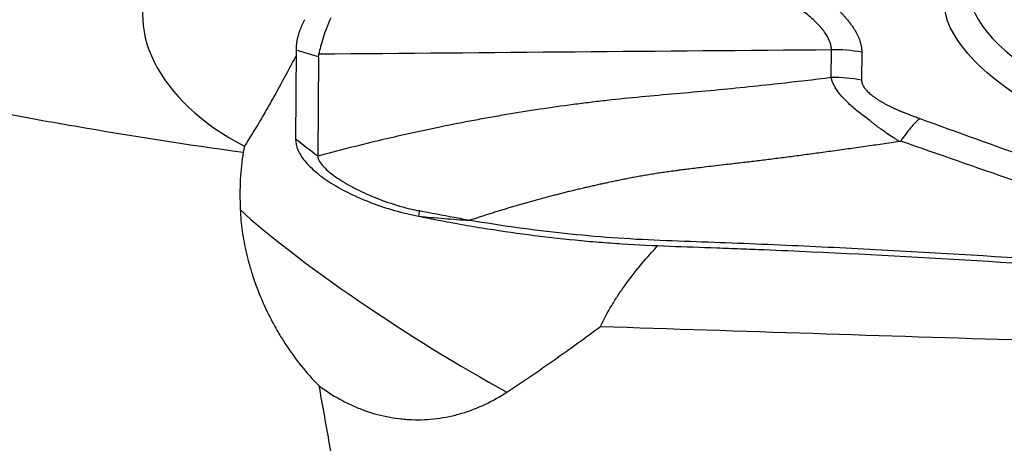
# Model space of a CAD drawing. Units: millimetres. Extents: x 201 to 309, y 191 to 319.
# Drawn here: x 274 to 280, y 254 to 257 of the extents above; entities that cross this region are included whole.
import ezdxf

# ---------------------------------------------------------------- set-up
doc = ezdxf.new("R2010")
doc.units = ezdxf.units.MM
doc.layers.add('1', color=4, linetype='Continuous')

msp = doc.modelspace()

# ---------------------------------------------------------------- linework, layer by layer
at = {"layer": '1'}
for p, q in [((275.3984, 256.7288), (275.395, 256.157)), ((275.5408, 256.6853), (275.3984, 256.7288)), ((278.8285, 256.5516), (278.8296, 256.7298)), ((275.5408, 256.6853), (275.537, 256.0476)), ((279.0238, 256.7143), (279.0228, 256.5355)), ((277.7054, 255.4617), (277.7148, 255.4762))]:
    msp.add_line(p, q, dxfattribs=at)
msp.add_ellipse((281.4361, 256.6814), major_axis=(-1.8778, 0.4345), ratio=0.397942, dxfattribs=at)
for centre, major_axis, ratio, start_param, end_param in [((281.3935, 256.8033), (1.6806, -0.3889), 0.397942, 2.646168, 4.278913), ((275.5674, 256.7522), (-1.128, 0.3597), 0.661877, 6.089606, 7.613298), ((276.1727, 257.8382), (-0.7276, -1.2398), 0.213476, 5.87806, 5.929936), ((278.8584, 255.9993), (-0.8, 0.0047), 0.91375, 4.509476, 4.753822), ((280.3245, 256.5707), (-4.7837, 0.1159), 0.120069, 6.256476, 6.285382), ((276.6572, 255.9106), (-1.6099, 0.039), 0.720719, 6.141747, 6.17642), ((276.1371, 255.1112), (1.2573, -0.818), 0.119561, 3.735383, 5.296346)]:
    msp.add_ellipse(centre, major_axis=major_axis, ratio=ratio, start_param=start_param, end_param=end_param, dxfattribs=at)
for points, degree, knots in [([(286.2424, 256.255), (286.193, 256.265), (286.1436, 256.2753), (286.0454, 256.297), (285.9964, 256.3082), (285.8498, 256.3435), (285.7527, 256.3688), (285.5595, 256.4229), (285.4636, 256.4518), (285.3204, 256.4978), (285.2729, 256.5136), (285.178, 256.546), (285.1308, 256.5627), (284.8952, 256.6486), (284.7095, 256.7257), (284.4764, 256.8189), (284.4297, 256.8374), (284.3363, 256.8742), (284.1961, 256.9293), (284.0556, 256.9836), (283.2119, 257.3069), (282.4548, 257.5745), (281.4998, 257.8857), (281.3084, 257.9468), (280.9247, 258.0666), (280.3482, 258.2428), (279.7684, 258.4084), (278.9924, 258.6201), (278.603, 258.7214), (277.8218, 258.9147), (277.43, 259.0069), (277.037, 259.0946)], 3, [0, 0, 0, 0, 0.015625, 0.015625, 0.03125, 0.03125, 0.0625, 0.0625, 0.09375, 0.09375, 0.109375, 0.109375, 0.125, 0.125, 0.1875, 0.1875, 0.203125, 0.203125, 0.21875, 0.25, 0.25, 0.5, 0.5, 0.5625, 0.5625, 0.625, 0.75, 0.75, 0.875, 0.875, 1, 1, 1, 1]), ([(266.6274, 258.4368), (267.3034, 258.1449), (267.9864, 257.8772), (269.3662, 257.3887), (270.063, 257.1679), (271.4702, 256.7729), (272.1806, 256.5988), (273.0774, 256.411), (273.2572, 256.375), (273.5276, 256.3232), (273.6178, 256.3063), (273.7982, 256.2734), (273.8884, 256.2573), (274.3391, 256.179), (274.6995, 256.1228), (275.0595, 256.0731)], 3, [0, 0, 0, 0, 0.25, 0.25, 0.5, 0.5, 0.75, 0.75, 0.8125, 0.8125, 0.84375, 0.84375, 0.875, 0.875, 1, 1, 1, 1]), ([(278.4916, 257.2618), (278.7345, 257.1207), (278.87, 256.9887), (279.0243, 256.8382), (279.0238, 256.7143)], 2, [0, 0, 0, 0.5, 0.5, 1, 1, 1]), ([(278.8296, 256.7298), (278.8295, 256.7304), (278.8295, 256.731), (278.8295, 256.7321), (278.8294, 256.7339), (278.8292, 256.7379), (278.8284, 256.7461), (278.8256, 256.7625), (278.8212, 256.7767), (278.8098, 256.8052), (278.799, 256.8245), (278.778, 256.8537), (278.7703, 256.8635), (278.7576, 256.8783), (278.7531, 256.8832), (278.7439, 256.8931), (278.7202, 256.9176), (278.6929, 256.9416), (278.6452, 256.9796), (278.6193, 256.9984), (278.5641, 257.0355), (278.5347, 257.0538), (278.442, 257.108), (278.3751, 257.1426), (278.3042, 257.1759)], 3, [0, 0, 0, 0, 0.003906, 0.003906, 0.007813, 0.015625, 0.03125, 0.0625, 0.125, 0.125, 0.25, 0.25, 0.3125, 0.3125, 0.34375, 0.34375, 0.375, 0.5, 0.5, 0.625, 0.625, 0.75, 0.75, 1, 1, 1, 1]), ([(275.4528, 256.9234), (275.4512, 256.9204), (275.4481, 256.9142), (275.4436, 256.9051), (275.4393, 256.8961), (275.4352, 256.8873), (275.4314, 256.8785), (275.4277, 256.8698), (275.4243, 256.8613), (275.4211, 256.8528), (275.4181, 256.8445), (275.4154, 256.8363), (275.4128, 256.8281), (275.4105, 256.8201), (275.4083, 256.8122), (275.4064, 256.8044), (275.4048, 256.7968), (275.4033, 256.7892), (275.402, 256.7817), (275.401, 256.7744), (275.4002, 256.7671), (275.3998, 256.7624), (275.3996, 256.76)], 3, [0, 0, 0, 0, 0.05091, 0.101687, 0.152339, 0.20287, 0.253287, 0.303595, 0.353802, 0.403912, 0.453932, 0.503869, 0.553727, 0.603515, 0.653237, 0.702901, 0.752512, 0.802076, 0.851601, 0.901093, 0.950557, 1, 1, 1, 1]), ([(275.6205, 256.9343), (275.6096, 256.9115), (275.6005, 256.8892), (275.5845, 256.8463), (275.5776, 256.8257), (275.5654, 256.7865), (275.5602, 256.7679), (275.5507, 256.7331), (275.5466, 256.7169), (275.5429, 256.7018)], 3, [0, 0, 0, 0, 0.25, 0.25, 0.5, 0.5, 0.75, 0.75, 1, 1, 1, 1]), ([(275.3988, 256.6932), (275.3803, 256.6591), (275.3617, 256.6245), (275.3148, 256.5374), (275.2861, 256.4845), (275.2413, 256.404), (275.2261, 256.3769), (275.1954, 256.3232), (275.1798, 256.2965), (275.1327, 256.2169), (275.1005, 256.1645), (275.0674, 256.1128)], 3, [0, 0, 0, 0, 0.183701, 0.183701, 0.455801, 0.455801, 0.591851, 0.591851, 0.7279, 0.7279, 1, 1, 1, 1]), ([(278.8284, 256.5516), (278.7163, 256.5379), (278.5311, 256.5164), (278.2721, 256.4889), (278.0524, 256.4673), (277.8319, 256.4477), (277.6113, 256.4284), (277.4283, 256.41), (277.283, 256.393), (277.1384, 256.3746), (276.9592, 256.3492), (276.7822, 256.3209), (276.642, 256.2965), (276.5027, 256.271), (276.3174, 256.2347), (276.169, 256.2028), (276.0891, 256.1848)], 3, [0, 0, 0, 0, 0.12145, 0.199953, 0.278457, 0.35696, 0.435464, 0.513968, 0.553219, 0.592471, 0.670975, 0.749478, 0.78873, 0.827982, 0.906486, 1, 1, 1, 1]), ([(279.2672, 256.1422), (279.2637, 256.1443), (279.26, 256.1464), (279.2529, 256.1507), (279.2423, 256.1571), (279.2319, 256.1636), (279.2113, 256.1767), (279.1979, 256.1855), (279.1716, 256.2033), (279.1588, 256.2123), (279.14, 256.2258), (279.1338, 256.2303), (279.1245, 256.2371), (279.1215, 256.2394), (279.1156, 256.244), (279.1127, 256.2464), (279.1041, 256.2535), (279.0983, 256.2581), (279.0866, 256.2672), (279.0691, 256.2807), (279.0517, 256.2939), (279.0175, 256.3202), (278.9956, 256.3374), (278.965, 256.3633), (278.9551, 256.3719), (278.9362, 256.3892), (278.9272, 256.3978), (278.9019, 256.4234), (278.8872, 256.4403), (278.8684, 256.4653), (278.8627, 256.4736), (278.8526, 256.4899), (278.8481, 256.498), (278.8405, 256.5137), (278.8372, 256.5215), (278.8333, 256.5329), (278.8315, 256.5386), (278.83, 256.5442), (278.8291, 256.5479), (278.8286, 256.5498), (278.8282, 256.5516)], 3, [0, 0, 0, 0, 0.015625, 0.015625, 0.03125, 0.0625, 0.0625, 0.125, 0.125, 0.1875, 0.1875, 0.21875, 0.21875, 0.234375, 0.234375, 0.25, 0.25, 0.28125, 0.28125, 0.3125, 0.375, 0.375, 0.5, 0.5, 0.5625, 0.5625, 0.625, 0.625, 0.75, 0.75, 0.8125, 0.8125, 0.875, 0.875, 0.9375, 0.9375, 0.96875, 0.984375, 0.984375, 1, 1, 1, 1]), ([(279.0228, 256.5355), (279.023, 256.4745), (279.1416, 256.4023), (279.1925, 256.3714), (279.2604, 256.3422), (279.3157, 256.3185), (279.3957, 256.29)], 2, [0, 0, 0, 0.5, 0.5, 0.75, 0.75, 1, 1, 1]), ([(279.3957, 256.29), (279.391, 256.286), (279.3862, 256.2818), (279.3766, 256.2728), (279.3717, 256.268), (279.3568, 256.2528), (279.3467, 256.2416), (279.3161, 256.2051), (279.2951, 256.1769), (279.2734, 256.1445)], 3, [0, 0, 0, 0, 0.125, 0.125, 0.25, 0.25, 0.5, 0.5, 1, 1, 1, 1]), ([(275.395, 256.157), (275.3949, 256.1354), (275.4047, 256.0899), (275.4491, 256.0179), (275.5221, 255.945), (275.6204, 255.8738), (275.7406, 255.8072), (275.9236, 255.7282), (276.0795, 255.6837), (276.1837, 255.6628)], 3, [0, 0, 0, 0, 0.125, 0.25, 0.375, 0.5, 0.625, 0.75, 1, 1, 1, 1]), ([(276.0891, 256.1848), (276.0349, 256.1726), (275.8477, 256.1292), (275.6649, 256.0824), (275.537, 256.0476)], 3, [0, 0, 0, 0, 0.287949, 1, 1, 1, 1]), ([(279.2672, 256.1422), (279.2488, 256.1394), (279.2119, 256.1339), (279.1565, 256.1258), (279.1012, 256.1177), (279.0459, 256.1097), (278.9907, 256.1019), (278.9355, 256.0941), (278.8804, 256.0865), (278.8089, 256.0766), (278.722, 256.0649), (278.6206, 256.0513), (278.5221, 256.0385), (278.4266, 256.0263), (278.3339, 256.0148), (278.2442, 256.004), (278.1852, 255.9972), (278.1563, 255.9939)], 3, [0, 0, 0, 0, 0.050341, 0.100584, 0.15073, 0.200777, 0.250727, 0.30058, 0.350337, 0.399998, 0.493992, 0.585201, 0.673643, 0.759334, 0.842285, 0.922505, 1, 1, 1, 1]), ([(279.2734, 256.1445), (279.2729, 256.1438), (279.272, 256.1432), (279.2699, 256.1424), (279.2688, 256.1422), (279.2676, 256.142)], 3, [0, 0, 0, 0, 0.5, 0.5, 1, 1, 1, 1]), ([(275.0595, 256.0731), (275.0498, 256.0176), (275.0437, 255.9591), (275.0376, 255.8364), (275.0376, 255.7722), (275.0403, 255.7051)], 3, [0, 0, 0, 0, 0.5, 0.5, 1, 1, 1, 1]), ([(275.537, 256.0476), (275.5369, 256.0368), (275.5458, 256.0138), (275.5839, 255.9671), (275.6561, 255.9096), (275.7662, 255.8442), (275.8953, 255.7839), (276.0165, 255.7404), (276.1062, 255.7157), (276.1547, 255.7042), (276.1774, 255.6996), (276.1869, 255.6976)], 3, [0, 0, 0, 0, 0.084273, 0.168546, 0.337091, 0.505637, 0.674182, 0.842728, 0.927001, 0.969137, 1, 1, 1, 1]), ([(278.1563, 255.9939), (278.1339, 255.9913), (278.0914, 255.9865), (278.0311, 255.9793), (277.9774, 255.9729), (277.9305, 255.9672), (277.8901, 255.9622), (277.8564, 255.958), (277.8293, 255.9545), (277.7999, 255.9506), (277.7664, 255.9458), (277.7266, 255.9399), (277.6875, 255.9337), (277.6488, 255.9273), (277.6108, 255.9207), (277.5732, 255.9139), (277.5362, 255.907), (277.4997, 255.8999), (277.4756, 255.8949), (277.4637, 255.8925)], 3, [0, 0, 0, 0, 0.095837, 0.182065, 0.258716, 0.325877, 0.383567, 0.43181, 0.47064, 0.50009, 0.558151, 0.615507, 0.672196, 0.72825, 0.783701, 0.838576, 0.892902, 0.946702, 1, 1, 1, 1]), ([(277.4637, 255.8925), (277.4533, 255.8903), (277.4325, 255.886), (277.4013, 255.8794), (277.3703, 255.8727), (277.3392, 255.8658), (277.3082, 255.8589), (277.2772, 255.8518), (277.2462, 255.8447), (277.2152, 255.8374), (277.1843, 255.83), (277.1534, 255.8224), (277.1225, 255.8148), (277.0917, 255.807), (277.0609, 255.7991), (277.0301, 255.7912), (276.9993, 255.783), (276.9686, 255.7748), (276.9379, 255.7664), (276.9073, 255.758), (276.8766, 255.7494), (276.846, 255.7406), (276.8155, 255.7318), (276.7849, 255.7228), (276.7544, 255.7137), (276.7239, 255.7045), (276.6935, 255.6952), (276.6631, 255.6857), (276.6327, 255.6761), (276.6024, 255.6664), (276.572, 255.6566), (276.5418, 255.6466), (276.5216, 255.6399), (276.5116, 255.6365)], 3, [0, 0, 0, 0, 0.031179, 0.062413, 0.093697, 0.125031, 0.156424, 0.187882, 0.219411, 0.25101, 0.28268, 0.314422, 0.346235, 0.37812, 0.41008, 0.442116, 0.47423, 0.506423, 0.538697, 0.571055, 0.603497, 0.636026, 0.668644, 0.701352, 0.734152, 0.767043, 0.800027, 0.833106, 0.866282, 0.899558, 0.932934, 0.966415, 1, 1, 1, 1]), ([(275.0403, 255.7051), (275.0422, 255.6599), (275.0507, 255.5677), (275.0687, 255.4724), (275.0858, 255.3997), (275.0921, 255.3753), (275.106, 255.3261), (275.1136, 255.3012), (275.1382, 255.2268), (275.1755, 255.1281), (275.2221, 255.0306), (275.2608, 254.9581), (275.2743, 254.934), (275.3026, 254.8862), (275.3175, 254.8623), (275.3637, 254.7919), (275.3966, 254.7466), (275.4667, 254.6592), (275.504, 254.6171), (275.5437, 254.5769)], 3, [0, 0, 0, 0, 0.125, 0.25, 0.25, 0.3125, 0.3125, 0.375, 0.375, 0.5, 0.625, 0.625, 0.6875, 0.6875, 0.75, 0.75, 0.875, 0.875, 1, 1, 1, 1]), ([(276.1837, 255.663), (276.2383, 255.6581), (276.2929, 255.6531), (276.4021, 255.6441), (276.4568, 255.6401), (276.5115, 255.6365)], 3, [0, 0, 0, 0, 0.5, 0.5, 1, 1, 1, 1]), ([(276.5116, 255.6365), (276.4783, 255.6422), (276.4451, 255.6481), (276.3369, 255.6679), (276.2619, 255.6827), (276.1869, 255.6976)], 3, [0, 0, 0, 0, 0.306571, 0.306571, 1, 1, 1, 1]), ([(276.2906, 255.642), (276.3401, 255.6324), (276.3897, 255.6231), (276.4889, 255.6053), (276.5386, 255.5968), (276.6877, 255.5725), (276.7874, 255.5579), (276.9871, 255.5319), (277.0871, 255.5205), (277.2375, 255.5058), (277.2877, 255.5013), (277.3882, 255.4931), (277.4385, 255.4894), (277.6902, 255.4732), (277.8926, 255.4679), (278.1453, 255.4587), (278.1958, 255.4568), (278.2969, 255.4528), (278.4484, 255.4467), (278.6, 255.4401), (279.5092, 255.3986), (280.3166, 255.3475), (281.3247, 255.2645), (281.5263, 255.2469), (281.9292, 255.2099), (282.533, 255.1514), (283.9384, 254.9947), (285.1372, 254.8245), (285.9338, 254.6944)], 3, [0, 0, 0, 0, 0.015625, 0.015625, 0.03125, 0.03125, 0.0625, 0.0625, 0.09375, 0.09375, 0.109375, 0.109375, 0.125, 0.125, 0.1875, 0.1875, 0.203125, 0.203125, 0.21875, 0.25, 0.25, 0.5, 0.5, 0.5625, 0.5625, 0.625, 0.75, 1, 1, 1, 1]), ([(281.4071, 255.2873), (281.0001, 255.323), (280.5924, 255.3548), (279.7762, 255.4108), (279.3678, 255.4351), (278.7545, 255.466), (278.55, 255.4754), (278.2431, 255.4882), (278.1408, 255.4923), (277.9361, 255.4996), (277.8337, 255.503), (277.6291, 255.5117), (277.5269, 255.5171), (277.3229, 255.5321), (277.2211, 255.5412), (276.9161, 255.5736), (276.7135, 255.6018), (276.5116, 255.6365)], 3, [0, 0, 0, 0, 0.25, 0.25, 0.5, 0.5, 0.625, 0.625, 0.6875, 0.6875, 0.75, 0.75, 0.8125, 0.8125, 0.875, 0.875, 1, 1, 1, 1]), ([(277.3494, 254.9565), (277.371, 255.002), (277.3952, 255.0469), (277.4351, 255.1135), (277.449, 255.1356), (277.4775, 255.1788), (277.4923, 255.2001), (277.5376, 255.2632), (277.5695, 255.3041), (277.6357, 255.3841), (277.67, 255.4232), (277.7054, 255.4617)], 3, [0, 0, 0, 0, 0.25, 0.25, 0.375, 0.375, 0.5, 0.5, 0.75, 0.75, 1, 1, 1, 1]), ([(276.7488, 254.5348), (276.8521, 254.6027), (276.9537, 254.672), (277.1539, 254.8127), (277.2525, 254.8841), (277.3494, 254.9565)], 3, [0, 0, 0, 0, 0.5, 0.5, 1, 1, 1, 1]), ([(263.5648, 254.8759), (263.7968, 254.7652), (264.1479, 254.6023), (264.5036, 254.444), (264.6822, 254.3657), (264.7419, 254.3397), (264.8613, 254.288), (265.3993, 254.0571), (265.9412, 253.8396), (266.9105, 253.4734), (267.8859, 253.1278), (269.3668, 252.6705), (270.8655, 252.2742), (271.8768, 252.0512), (272.5126, 251.925), (272.64, 251.9004), (272.8951, 251.8526), (273.2776, 251.7829), (273.6598, 251.7196), (274.4239, 251.6014), (274.9328, 251.5339), (275.4412, 251.4776)], 3, [0, 0, 0, 0, 0.0625, 0.09375, 0.09375, 0.109375, 0.109375, 0.125, 0.25, 0.25, 0.375, 0.5, 0.625, 0.75, 0.75, 0.78125, 0.78125, 0.8125, 0.875, 0.875, 1, 1, 1, 1]), ([(275.5437, 254.5769), (275.5864, 254.545), (275.6311, 254.5159), (275.7015, 254.4768), (275.7256, 254.4646), (275.7749, 254.4418), (275.7998, 254.4314), (275.8753, 254.4032), (275.9267, 254.3884), (276.0053, 254.3724), (276.0318, 254.3681), (276.072, 254.3632), (276.0854, 254.3619), (276.1125, 254.3598), (276.1261, 254.359), (276.1939, 254.3564), (276.2475, 254.3589), (276.3272, 254.3691), (276.3537, 254.3736), (276.4063, 254.3847), (276.4325, 254.3913), (276.5105, 254.4144), (276.5606, 254.4336), (276.6573, 254.4791), (276.7039, 254.5053), (276.7488, 254.5348)], 3, [0, 0, 0, 0, 0.125, 0.125, 0.1875, 0.1875, 0.25, 0.25, 0.375, 0.375, 0.4375, 0.4375, 0.46875, 0.46875, 0.5, 0.5, 0.625, 0.625, 0.6875, 0.6875, 0.75, 0.75, 0.875, 0.875, 1, 1, 1, 1]), ([(275.5437, 254.5769), (275.5543, 254.5187), (275.5649, 254.4596), (275.5858, 254.3416), (275.5963, 254.2825), (275.6274, 254.1051), (275.6481, 253.9866), (275.6902, 253.7493), (275.7116, 253.6304), (275.7396, 253.4819), (275.7453, 253.4521), (275.7567, 253.3927), (275.7625, 253.363), (275.7801, 253.2742), (275.792, 253.2156), (275.8043, 253.1574)], 3, [0, 0, 0, 0, 0.125, 0.125, 0.25, 0.25, 0.5, 0.5, 0.75, 0.75, 0.8125, 0.8125, 0.875, 0.875, 1, 1, 1, 1])]:
    msp.add_open_spline(points, degree=degree, knots=knots, dxfattribs=at)
for points in [[(278.8296, 256.7298), (277.734, 256.7205), (276.6384, 256.7112), (275.5429, 256.7018)], [(279.0228, 256.5355), (278.959, 256.5481), (278.8936, 256.5535), (278.8285, 256.5516)], [(279.3957, 256.29), (279.6363, 256.2025), (279.8772, 256.1152), (280.1187, 256.0284)], [(275.537, 256.0476), (275.4897, 256.0841), (275.4423, 256.1206), (275.395, 256.157)], [(280.0022, 255.8909), (279.7588, 255.9752), (279.516, 256.0597), (279.2734, 256.1445)], [(276.1869, 255.6976), (276.1859, 255.6861), (276.1848, 255.6746), (276.1837, 255.663)], [(276.1837, 255.663), (276.2194, 255.656), (276.255, 255.6489), (276.2906, 255.642)], [(277.3494, 254.9565), (278.256, 254.9264), (279.1626, 254.8972), (280.0692, 254.8693)]]:
    msp.add_open_spline(points, degree=3, dxfattribs=at)

doc.saveas('drawing.dxf')
